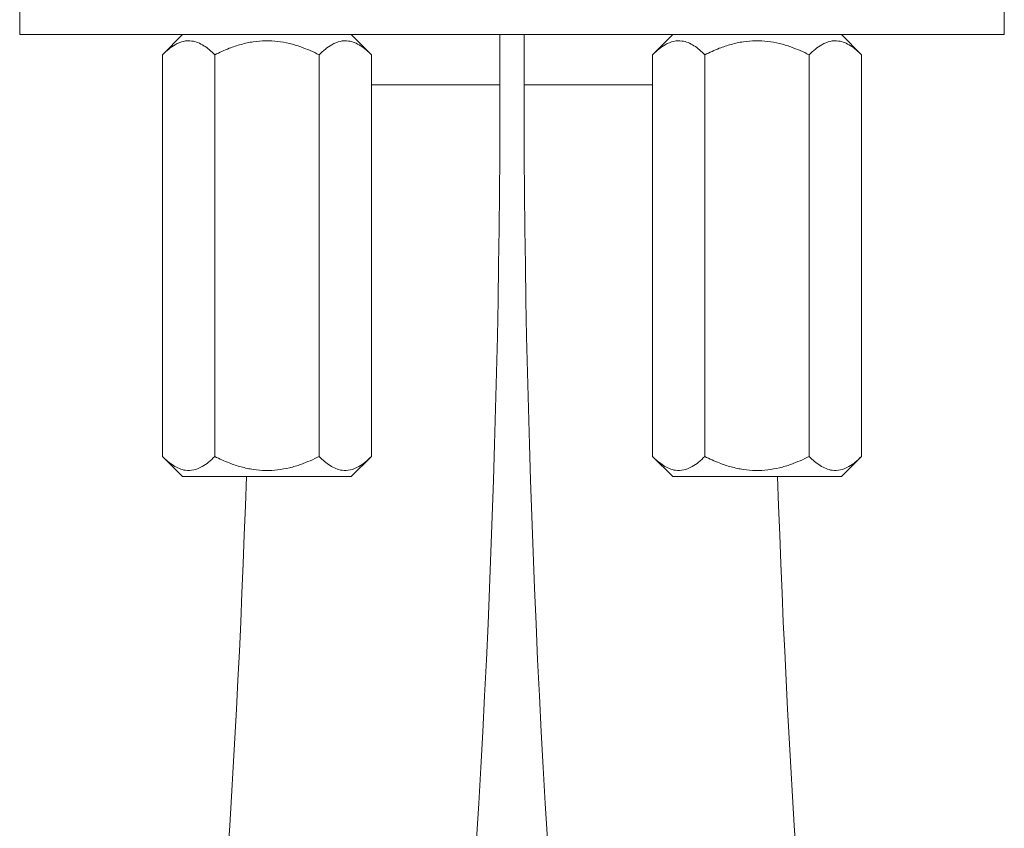
# Model space of a CAD drawing. Units: millimetres. Extents: x -338 to 532, y -332 to 577.
# Drawn here: x -314 to -265, y 191 to 231 of the extents above; entities that cross this region are included whole.
import ezdxf

# ---------------------------------------------------------------- set-up
doc = ezdxf.new("R2010")
doc.units = ezdxf.units.MM

msp = doc.modelspace()

# ---------------------------------------------------------------- linework, layer by layer
at = {"color": 7, "linetype": 'Continuous', "lineweight": 18}
for p, q in [((-313.511, 233.751), (-313.511, 230.751)), ((-264.511, 230.751), (-264.511, 233.751)), ((-264.511, 230.751), (-313.511, 230.751)), ((-305.401, 230.751), (-306.401, 229.751)), ((-296.009, 229.751), (-297.009, 230.751)), ((-289.611, 228.251), (-289.611, 230.751)), ((-288.411, 230.751), (-288.411, 228.251)), ((-281.014, 230.751), (-282.014, 229.751)), ((-271.621, 229.751), (-272.621, 230.751)), ((-306.401, 229.751), (-306.401, 209.751)), ((-303.803, 229.751), (-303.803, 209.751)), ((-298.607, 229.751), (-298.607, 209.751)), ((-296.009, 229.751), (-296.009, 209.751)), ((-282.014, 229.751), (-282.014, 209.751)), ((-279.416, 229.751), (-279.416, 209.751)), ((-274.219, 229.751), (-274.219, 209.751)), ((-271.621, 229.751), (-271.621, 209.751)), ((-306.401, 209.751), (-305.401, 208.751)), ((-297.009, 208.751), (-296.009, 209.751)), ((-282.014, 209.751), (-281.014, 208.751)), ((-272.621, 208.751), (-271.621, 209.751)), ((-297.009, 208.751), (-305.401, 208.751)), ((-272.621, 208.751), (-281.014, 208.751))]:
    msp.add_line(p, q, dxfattribs=at)
at = {"color": 8, "linetype": 'Continuous', "lineweight": 18}
for p, q in [((-296.009, 228.251), (-289.611, 228.251)), ((-288.411, 228.251), (-282.014, 228.251))]:
    msp.add_line(p, q, dxfattribs=at)
at = {"color": 7, "linetype": 'Continuous', "lineweight": 18}
for centre, radius, start, end in [((-895.761, 228.251), 606.15, 349.177081, 0), ((317.739, 228.251), 606.15, 180, 190.822919), ((-895.761, 228.251), 593.85, 349.177081, 358.118265), ((317.739, 228.251), 593.85, 181.881735, 190.822919)]:
    msp.add_arc(centre, radius, start, end, dxfattribs=at)
for points, knots in [([(-303.803, 229.751), (-303.891, 229.835), (-304.068, 230.004), (-304.347, 230.21), (-304.637, 230.364), (-304.976, 230.459), (-305.362, 230.443), (-305.749, 230.282), (-306.097, 230.04), (-306.3, 229.847), (-306.401, 229.751)], [0, 0, 0, 0, 0.108112, 0.216174, 0.328105, 0.439961, 0.593491, 0.752153, 0.875509, 1, 1, 1, 1]), ([(-298.607, 229.751), (-298.906, 229.89), (-299.385, 230.114), (-300.085, 230.319), (-300.671, 230.426), (-301.276, 230.461), (-301.887, 230.407), (-302.495, 230.276), (-303.14, 230.064), (-303.565, 229.863), (-303.803, 229.751)], [0, 0, 0, 0, 0.1821339, 0.2918814, 0.4019064, 0.5114364, 0.6255509, 0.740212, 0.8546016, 1, 1, 1, 1]), ([(-296.009, 229.751), (-296.097, 229.835), (-296.274, 230.004), (-296.552, 230.21), (-296.843, 230.364), (-297.182, 230.459), (-297.568, 230.443), (-297.955, 230.282), (-298.303, 230.04), (-298.505, 229.847), (-298.607, 229.751)], [0, 0, 0, 0, 0.108112, 0.216174, 0.328105, 0.439961, 0.593492, 0.752154, 0.875509, 1, 1, 1, 1]), ([(-279.416, 229.751), (-279.504, 229.835), (-279.68, 230.004), (-279.959, 230.21), (-280.25, 230.364), (-280.588, 230.459), (-280.974, 230.443), (-281.361, 230.282), (-281.709, 230.04), (-281.912, 229.847), (-282.014, 229.751)], [0, 0, 0, 0, 0.108112, 0.216174, 0.328105, 0.439961, 0.593491, 0.752154, 0.875509, 1, 1, 1, 1]), ([(-274.219, 229.751), (-274.519, 229.89), (-274.998, 230.114), (-275.697, 230.319), (-276.284, 230.426), (-276.888, 230.461), (-277.5, 230.407), (-278.108, 230.276), (-278.752, 230.064), (-279.178, 229.863), (-279.416, 229.751)], [0, 0, 0, 0, 0.182134, 0.291882, 0.401906, 0.511436, 0.625551, 0.740212, 0.854602, 1, 1, 1, 1]), ([(-271.621, 229.751), (-271.71, 229.835), (-271.886, 230.004), (-272.165, 230.21), (-272.455, 230.364), (-272.794, 230.459), (-273.18, 230.443), (-273.567, 230.282), (-273.915, 230.04), (-274.118, 229.847), (-274.219, 229.751)], [0, 0, 0, 0, 0.1081115, 0.2161738, 0.3281049, 0.4399606, 0.5934916, 0.7521536, 0.8755092, 1, 1, 1, 1]), ([(-306.401, 209.751), (-306.313, 209.666), (-306.137, 209.497), (-305.858, 209.292), (-305.567, 209.138), (-305.229, 209.042), (-304.843, 209.058), (-304.455, 209.22), (-304.107, 209.462), (-303.905, 209.654), (-303.803, 209.751)], [0, 0, 0, 0, 0.108112, 0.216174, 0.328105, 0.439961, 0.593492, 0.752153, 0.875509, 1, 1, 1, 1]), ([(-303.803, 209.751), (-303.565, 209.638), (-303.14, 209.437), (-302.495, 209.226), (-301.887, 209.094), (-301.276, 209.04), (-300.671, 209.075), (-300.085, 209.182), (-299.385, 209.388), (-298.906, 209.611), (-298.607, 209.751)], [0, 0, 0, 0, 0.145398, 0.259788, 0.374449, 0.488564, 0.598094, 0.708118, 0.817866, 1, 1, 1, 1]), ([(-298.607, 209.751), (-298.519, 209.666), (-298.342, 209.497), (-298.064, 209.292), (-297.773, 209.138), (-297.434, 209.042), (-297.049, 209.058), (-296.661, 209.22), (-296.313, 209.462), (-296.111, 209.654), (-296.009, 209.751)], [0, 0, 0, 0, 0.108112, 0.216174, 0.328105, 0.439961, 0.593491, 0.752153, 0.875509, 1, 1, 1, 1]), ([(-282.014, 209.751), (-281.925, 209.666), (-281.749, 209.497), (-281.47, 209.292), (-281.18, 209.138), (-280.841, 209.042), (-280.455, 209.058), (-280.068, 209.22), (-279.72, 209.462), (-279.517, 209.654), (-279.416, 209.751)], [0, 0, 0, 0, 0.108112, 0.216174, 0.328105, 0.439961, 0.593491, 0.752153, 0.875509, 1, 1, 1, 1]), ([(-279.416, 209.751), (-279.178, 209.638), (-278.752, 209.437), (-278.108, 209.226), (-277.5, 209.094), (-276.888, 209.04), (-276.284, 209.075), (-275.697, 209.182), (-274.998, 209.388), (-274.519, 209.611), (-274.219, 209.751)], [0, 0, 0, 0, 0.145398, 0.259788, 0.374449, 0.488564, 0.598094, 0.708118, 0.817866, 1, 1, 1, 1]), ([(-274.219, 209.751), (-274.131, 209.666), (-273.955, 209.497), (-273.676, 209.292), (-273.385, 209.138), (-273.047, 209.042), (-272.661, 209.058), (-272.274, 209.22), (-271.926, 209.462), (-271.723, 209.654), (-271.621, 209.751)], [0, 0, 0, 0, 0.108112, 0.216174, 0.328105, 0.439961, 0.593491, 0.752153, 0.875509, 1, 1, 1, 1])]:
    msp.add_open_spline(points, degree=3, knots=knots, dxfattribs=at)

doc.saveas('drawing.dxf')
